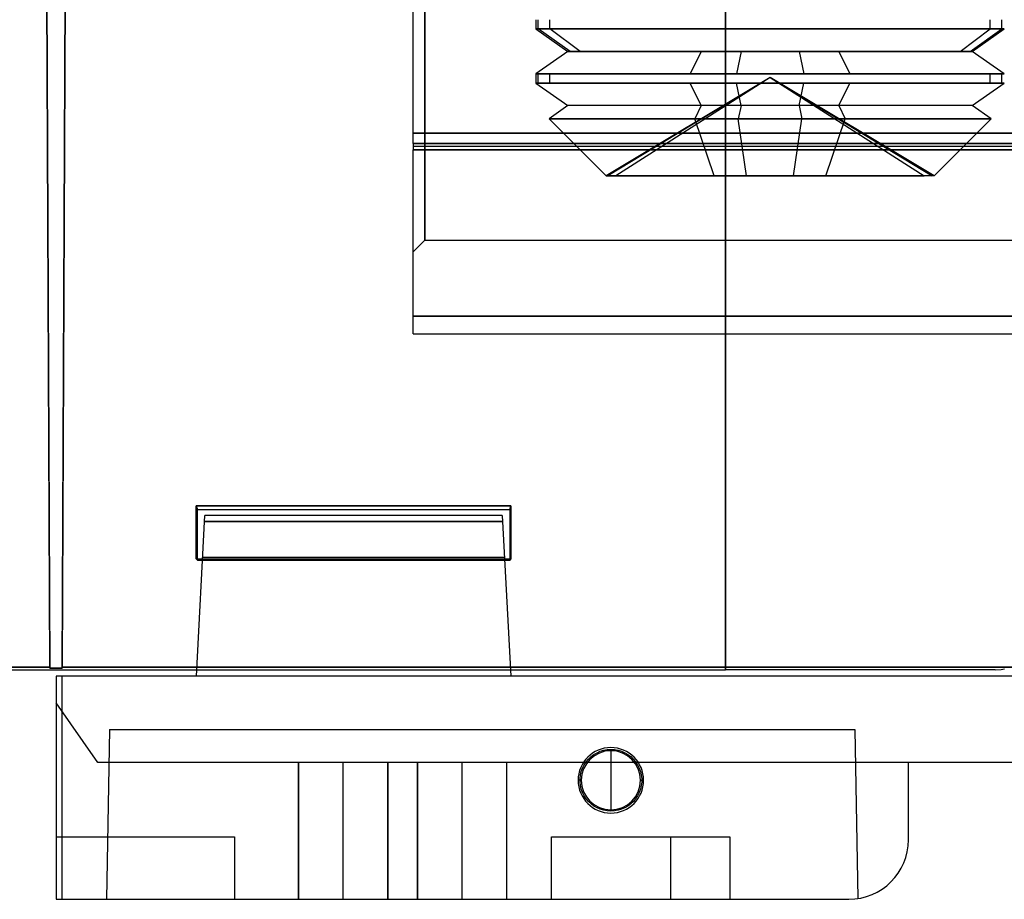
# Model space of a CAD drawing. Units: millimetres. Extents: x -103 to 103, y -19 to 56.
# Drawn here: x -56 to -13, y -19 to 19 of the extents above; entities that cross this region are included whole.
import ezdxf

# ---------------------------------------------------------------- set-up
doc = ezdxf.new("R2010")
doc.units = ezdxf.units.MM
doc.layers.add('MAIN-1', color=7, linetype='Continuous')
doc.layers.add('MAIN-2', color=7, linetype='Continuous')

msp = doc.modelspace()

# ---------------------------------------------------------------- linework, layer by layer
at = {"layer": 'MAIN-1'}
for p, q in [((-54.239, -8.89), (-54.419, 32.385)), ((-53.531, 32.385), (-53.711, -8.89)), ((-25.4, 32.385), (-25.4, -8.89)), ((-34.555, -2.002), (-47.995, -2.002)), ((-47.995, -2.002), (-47.942, -2.159)), ((-47.995, -2.002), (-47.995, -4.266)), ((-34.608, -2.159), (-34.555, -2.002)), ((-34.555, -4.266), (-34.555, -2.002)), ((-47.984, -9.269), (-47.625, -2.411)), ((-47.942, -2.159), (-34.608, -2.159)), ((-47.942, -4.266), (-47.942, -2.159)), ((-34.925, -2.411), (-47.625, -2.411)), ((-34.925, -2.411), (-34.566, -9.269)), ((-34.608, -2.159), (-34.608, -4.266)), ((-47.995, -4.266), (-47.722, -4.266)), ((-34.828, -4.266), (-34.555, -4.266)), ((-101.17, -8.995), (-47.97, -8.995)), ((-54.239, -8.89), (-79.111, -8.89)), ((-54.239, -8.93), (-54.239, -8.89)), ((-54.239, -8.93), (-53.711, -8.93)), ((-47.965, -8.89), (-53.711, -8.89)), ((-53.711, -8.89), (-53.711, -8.93)), ((-25.4, -8.89), (-34.585, -8.89)), ((-34.58, -8.995), (-25.4, -8.995)), ((-24.577, -8.89), (-25.4, -8.89)), ((-25.4, -8.89), (-25.4, -8.995)), ((-24.626, -8.995), (-25.4, -8.995)), ((-23.853, -8.995), (-24.626, -8.995)), ((-23.757, -8.89), (-24.577, -8.89)), ((-23.082, -8.995), (-23.853, -8.995)), ((-22.937, -8.89), (-23.757, -8.89)), ((-22.312, -8.995), (-23.082, -8.995)), ((-22.119, -8.89), (-22.937, -8.89)), ((-21.543, -8.995), (-22.312, -8.995)), ((-21.302, -8.89), (-22.119, -8.89)), ((-20.775, -8.995), (-21.543, -8.995)), ((-20.486, -8.89), (-21.302, -8.89)), ((-20.008, -8.995), (-20.775, -8.995)), ((-19.67, -8.89), (-20.486, -8.89)), ((-19.241, -8.995), (-20.008, -8.995)), ((-18.856, -8.89), (-19.67, -8.89)), ((-18.475, -8.995), (-19.241, -8.995)), ((-18.042, -8.89), (-18.856, -8.89)), ((-17.709, -8.995), (-18.475, -8.995)), ((-17.228, -8.89), (-18.042, -8.89)), ((-16.944, -8.995), (-17.709, -8.995)), ((-16.415, -8.89), (-17.228, -8.89)), ((-16.179, -8.995), (-16.944, -8.995)), ((-15.602, -8.89), (-16.415, -8.89)), ((-15.413, -8.995), (-16.179, -8.995)), ((-14.788, -8.89), (-15.602, -8.89)), ((-14.648, -8.995), (-15.413, -8.995)), ((-13.975, -8.89), (-14.788, -8.89)), ((-13.883, -8.995), (-14.648, -8.995)), ((-13.161, -8.89), (-13.975, -8.89)), ((-13.883, -8.995), (-13.623, -8.981)), ((-13.623, -8.981), (-13.485, -8.963)), ((-53.721, -9.269), (-53.975, -9.269)), ((-53.975, -9.269), (-53.975, -18.796)), ((-10.134, -9.269), (-53.721, -9.269)), ((-53.721, -9.269), (-53.721, -18.796)), ((-31.014, -12.615), (-30.881, -12.539)), ((-30.881, -12.539), (-30.741, -12.478)), ((-30.741, -12.478), (-30.594, -12.434)), ((-30.594, -12.434), (-30.443, -12.407)), ((-30.443, -12.407), (-30.289, -12.398)), ((-30.289, -12.398), (-30.289, -15.034)), ((-30.289, -12.398), (-30.136, -12.407)), ((-30.136, -12.407), (-29.985, -12.434)), ((-29.985, -12.434), (-29.839, -12.478)), ((-29.839, -12.478), (-29.698, -12.539)), ((-29.698, -12.539), (-29.566, -12.615)), ((-31.431, -13.058), (-31.347, -12.93)), ((-31.347, -12.93), (-31.249, -12.813)), ((-31.249, -12.813), (-31.137, -12.707)), ((-31.137, -12.707), (-31.014, -12.615)), ((-29.566, -12.615), (-29.443, -12.707)), ((-29.443, -12.707), (-29.331, -12.812)), ((-29.331, -12.812), (-29.233, -12.929)), ((-29.233, -12.929), (-29.149, -13.057)), ((-17.59, -16.256), (-17.59, -12.954)), ((17.59, -12.954), (-17.59, -12.954)), ((-31.587, -13.487), (-31.552, -13.339)), ((-31.552, -13.339), (-31.5, -13.195)), ((-31.5, -13.195), (-31.431, -13.058)), ((-29.149, -13.057), (-29.08, -13.194)), ((-29.08, -13.194), (-29.028, -13.337)), ((-29.028, -13.337), (-28.992, -13.487)), ((-31.605, -13.64), (-31.587, -13.487)), ((-31.605, -13.793), (-31.605, -13.64)), ((-31.587, -13.945), (-31.605, -13.793)), ((-28.992, -13.487), (-28.974, -13.639)), ((-28.974, -13.792), (-28.992, -13.945)), ((-28.974, -13.639), (-28.974, -13.792)), ((-31.551, -14.095), (-31.587, -13.945)), ((-31.499, -14.238), (-31.551, -14.095)), ((-31.43, -14.375), (-31.499, -14.238)), ((-29.079, -14.237), (-29.148, -14.374)), ((-29.027, -14.093), (-29.079, -14.237)), ((-28.992, -13.945), (-29.027, -14.093)), ((-31.346, -14.503), (-31.43, -14.375)), ((-31.248, -14.62), (-31.346, -14.503)), ((-31.136, -14.725), (-31.248, -14.62)), ((-29.33, -14.619), (-29.442, -14.725)), ((-29.232, -14.502), (-29.33, -14.619)), ((-29.148, -14.374), (-29.232, -14.502)), ((-31.013, -14.817), (-31.136, -14.725)), ((-30.881, -14.893), (-31.013, -14.817)), ((-30.74, -14.954), (-30.881, -14.893)), ((-30.594, -14.998), (-30.74, -14.954)), ((-30.443, -15.025), (-30.594, -14.998)), ((-30.289, -15.034), (-30.443, -15.025)), ((-30.136, -15.025), (-30.289, -15.034)), ((-29.985, -14.998), (-30.136, -15.025)), ((-29.838, -14.954), (-29.985, -14.998)), ((-29.698, -14.893), (-29.838, -14.954)), ((-29.565, -14.817), (-29.698, -14.893)), ((-29.442, -14.725), (-29.565, -14.817)), ((-53.975, -18.796), (-53.721, -18.796)), ((-53.721, -18.796), (-20.129, -18.796))]:
    msp.add_line(p, q, dxfattribs=at)
msp.add_arc((-20.129, -16.256), 2.54, 270, 0, dxfattribs=at)
at = {"layer": 'MAIN-2'}
for p, q in [((-38.735, 13.463), (-38.735, 36.588)), ((-25.4, -8.89), (-25.4, 32.385)), ((-54.419, 32.345), (-54.239, -8.93)), ((-54.419, 32.345), (-54.239, -8.93)), ((-53.711, -8.93), (-53.531, 32.345)), ((-53.711, -8.93), (-53.531, 32.345)), ((-25.4, -8.995), (-25.4, 32.28)), ((-25.4, 32.28), (-25.4, -8.995)), ((-38.235, 20.334), (-38.235, 9.334)), ((-38.235, 20.334), (-38.235, 9.334)), ((-38.235, 20.334), (-38.235, 9.334)), ((-38.235, 9.334), (-38.235, 20.334)), ((-33.495, 18.747), (-33.495, 18.356)), ((-33.495, 18.747), (-33.495, 18.356)), ((-33.391, 18.356), (-33.391, 18.747)), ((-32.898, 18.356), (-32.898, 18.747)), ((-14.092, 18.356), (-14.092, 18.747)), ((-13.599, 18.356), (-13.599, 18.747)), ((-14.092, 18.356), (-33.495, 18.356)), ((-33.495, 18.356), (-32.121, 17.394)), ((-13.599, 18.356), (-33.495, 18.356)), ((-33.495, 18.356), (-33.391, 18.356)), ((-33.495, 18.356), (-32.121, 17.394)), ((-33.391, 18.356), (-13.495, 18.356)), ((-32.032, 17.394), (-33.391, 18.356)), ((-31.606, 17.394), (-32.898, 18.356)), ((-13.495, 18.356), (-32.898, 18.356)), ((-15.384, 17.394), (-14.092, 18.356)), ((-14.958, 17.394), (-13.599, 18.356)), ((-14.869, 17.394), (-13.495, 18.356)), ((-14.869, 17.394), (-13.495, 18.356)), ((-13.495, 18.356), (-13.599, 18.356)), ((-32.121, 17.394), (-33.495, 16.432)), ((-32.121, 17.394), (-33.495, 16.432)), ((-31.606, 17.394), (-32.121, 17.394)), ((-32.121, 17.394), (-26.431, 17.394)), ((-24.733, 17.394), (-32.121, 17.394)), ((-32.121, 17.394), (-32.032, 17.394)), ((-32.032, 17.394), (-22.257, 17.394)), ((-20.559, 17.394), (-31.606, 17.394)), ((-26.431, 17.394), (-26.898, 16.432)), ((-26.431, 17.394), (-15.384, 17.394)), ((-24.733, 17.394), (-24.931, 16.432)), ((-14.958, 17.394), (-24.733, 17.394)), ((-22.257, 17.394), (-14.869, 17.394)), ((-22.257, 17.394), (-22.059, 16.432)), ((-20.559, 17.394), (-20.092, 16.432)), ((-14.869, 17.394), (-20.559, 17.394)), ((-15.384, 17.394), (-14.869, 17.394)), ((-14.869, 17.394), (-14.958, 17.394)), ((-13.495, 16.432), (-14.869, 17.394)), ((-13.495, 16.432), (-14.869, 17.394)), ((-32.898, 16.432), (-33.495, 16.432)), ((-33.495, 16.432), (-26.898, 16.432)), ((-33.495, 16.432), (-33.495, 16.041)), ((-24.931, 16.432), (-33.495, 16.432)), ((-33.495, 16.432), (-33.391, 16.432)), ((-33.495, 16.432), (-33.495, 16.041)), ((-33.391, 16.432), (-22.059, 16.432)), ((-33.391, 16.041), (-33.391, 16.432)), ((-20.092, 16.432), (-32.898, 16.432)), ((-32.898, 16.041), (-32.898, 16.432)), ((-26.898, 16.432), (-14.092, 16.432)), ((-13.599, 16.432), (-24.931, 16.432)), ((-22.059, 16.432), (-13.495, 16.432)), ((-13.495, 16.432), (-20.092, 16.432)), ((-14.092, 16.041), (-14.092, 16.432)), ((-14.092, 16.432), (-13.495, 16.432)), ((-13.599, 16.041), (-13.599, 16.432)), ((-13.495, 16.432), (-13.599, 16.432)), ((-32.898, 16.041), (-33.495, 16.041)), ((-33.495, 16.041), (-26.898, 16.041)), ((-33.495, 16.041), (-32.121, 15.079)), ((-24.931, 16.041), (-33.495, 16.041)), ((-33.495, 16.041), (-33.391, 16.041)), ((-33.495, 16.041), (-32.121, 15.079)), ((-33.391, 16.041), (-22.059, 16.041)), ((-20.092, 16.041), (-32.898, 16.041)), ((-23.495, 16.285), (-30.495, 12.079)), ((-23.495, 16.285), (-30.495, 12.079)), ((-23.495, 16.285), (-30.422, 12.079)), ((-23.495, 16.285), (-30.077, 12.079)), ((-26.898, 16.041), (-14.092, 16.041)), ((-26.431, 15.079), (-26.898, 16.041)), ((-24.733, 15.079), (-24.931, 16.041)), ((-13.599, 16.041), (-24.931, 16.041)), ((-23.495, 16.285), (-16.913, 12.079)), ((-16.495, 12.079), (-23.495, 16.285)), ((-23.495, 16.285), (-16.568, 12.079)), ((-16.495, 12.079), (-23.495, 16.285)), ((-22.257, 15.079), (-22.059, 16.041)), ((-22.059, 16.041), (-13.495, 16.041)), ((-20.559, 15.079), (-20.092, 16.041)), ((-13.495, 16.041), (-20.092, 16.041)), ((-14.869, 15.079), (-13.495, 16.041)), ((-14.869, 15.079), (-13.495, 16.041)), ((-14.092, 16.041), (-13.495, 16.041)), ((-13.495, 16.041), (-13.599, 16.041)), ((-32.121, 15.079), (-32.929, 14.513)), ((-32.121, 15.079), (-32.929, 14.513)), ((-20.559, 15.079), (-32.121, 15.079)), ((-22.257, 15.079), (-32.121, 15.079)), ((-26.431, 15.079), (-26.706, 14.513)), ((-14.869, 15.079), (-26.431, 15.079)), ((-24.733, 15.079), (-24.85, 14.513)), ((-14.869, 15.079), (-24.733, 15.079)), ((-22.257, 15.079), (-22.14, 14.513)), ((-20.559, 15.079), (-20.284, 14.513)), ((-14.061, 14.513), (-14.869, 15.079)), ((-14.061, 14.513), (-14.869, 15.079)), ((-20.284, 14.513), (-32.929, 14.513)), ((-32.929, 14.513), (-30.495, 12.079)), ((-24.85, 14.513), (-32.929, 14.513)), ((-32.929, 14.513), (-22.14, 14.513)), ((-32.929, 14.513), (-30.495, 12.079)), ((-25.877, 12.079), (-26.706, 14.513)), ((-14.061, 14.513), (-26.706, 14.513)), ((-24.5, 12.079), (-24.85, 14.513)), ((-14.061, 14.513), (-24.85, 14.513)), ((-22.49, 12.079), (-22.14, 14.513)), ((-22.14, 14.513), (-14.061, 14.513)), ((-21.113, 12.079), (-20.284, 14.513)), ((-16.495, 12.079), (-14.061, 14.513)), ((-16.495, 12.079), (-14.061, 14.513)), ((-8.255, 13.905), (-38.735, 13.905)), ((-38.735, 13.905), (-8.255, 13.905)), ((-38.735, 13.463), (-38.735, 13.197)), ((-8.255, 13.463), (-38.735, 13.463)), ((-38.735, 13.463), (-8.255, 13.463)), ((-38.735, 13.334), (-38.735, 13.334)), ((-8.255, 13.334), (-38.735, 13.334)), ((-38.735, 6.096), (-38.735, 13.197)), ((-38.735, 13.197), (-4.679, 13.197)), ((38.735, 13.197), (-38.735, 13.197)), ((-25.877, 12.079), (-30.495, 12.079)), ((-30.495, 12.079), (-30.422, 12.079)), ((-30.422, 12.079), (-22.49, 12.079)), ((-21.113, 12.079), (-30.077, 12.079)), ((-25.877, 12.079), (-16.913, 12.079)), ((-16.495, 12.079), (-22.49, 12.079)), ((-16.495, 12.079), (-21.113, 12.079)), ((-38.235, 9.334), (-38.735, 8.834)), ((-38.235, 9.334), (-38.735, 8.834)), ((-38.235, 9.334), (-8.255, 9.334)), ((-38.235, 9.334), (-8.255, 9.334)), ((-38.735, 5.334), (-38.735, 6.096)), ((-38.735, 6.096), (38.735, 6.096)), ((-10.235, 6.096), (-38.735, 6.096)), ((-38.735, 5.334), (-38.735, 5.334)), ((-38.735, 5.334), (-10.302, 5.334)), ((-47.995, -2.002), (-47.942, -2.159)), ((-47.995, -4.266), (-47.995, -2.002)), ((-47.995, -2.002), (-34.555, -2.002)), ((-34.555, -2.002), (-34.608, -2.159)), ((-34.555, -2.002), (-34.555, -4.266)), ((-47.625, -2.411), (-47.625, -2.411)), ((-47.625, -2.411), (-47.625, -2.411)), ((-34.925, -2.411), (-34.925, -2.411)), ((-34.925, -2.411), (-34.925, -2.411)), ((-34.912, -2.665), (-47.638, -2.665)), ((-47.638, -2.665), (-34.912, -2.665)), ((-47.718, -4.189), (-34.832, -4.189)), ((-47.718, -4.189), (-47.718, -4.189)), ((-47.718, -4.189), (-47.718, -4.189)), ((-34.832, -4.189), (-34.832, -4.189)), ((-34.832, -4.189), (-34.832, -4.189)), ((-47.995, -4.266), (-47.942, -4.318)), ((-47.995, -4.266), (-47.942, -4.318)), ((-47.942, -4.318), (-34.608, -4.318)), ((-34.608, -4.318), (-47.942, -4.318)), ((-47.722, -4.266), (-34.828, -4.266)), ((-34.608, -4.318), (-34.555, -4.266)), ((-34.555, -4.266), (-34.608, -4.318)), ((-79.111, -8.89), (-54.239, -8.89)), ((-53.711, -8.93), (-54.239, -8.93)), ((-53.711, -8.89), (-25.4, -8.89)), ((-47.97, -8.995), (-34.58, -8.995)), ((-34.585, -8.89), (-47.965, -8.89)), ((-25.4, -8.995), (-25.4, -8.89)), ((-25.4, -8.89), (-24.577, -8.89)), ((-24.577, -8.89), (-23.757, -8.89)), ((-23.757, -8.89), (-22.937, -8.89)), ((-22.937, -8.89), (-22.119, -8.89)), ((-22.119, -8.89), (-21.302, -8.89)), ((-21.302, -8.89), (-20.486, -8.89)), ((-20.486, -8.89), (-19.67, -8.89)), ((-19.67, -8.89), (-18.856, -8.89)), ((-18.856, -8.89), (-18.042, -8.89)), ((-18.042, -8.89), (-17.228, -8.89)), ((-17.228, -8.89), (-16.415, -8.89)), ((-16.415, -8.89), (-15.602, -8.89)), ((-15.602, -8.89), (-14.788, -8.89)), ((-14.788, -8.89), (-13.975, -8.89)), ((-13.975, -8.89), (-13.161, -8.89)), ((-53.975, -9.269), (-53.975, -9.269)), ((-53.721, -9.269), (-53.721, -18.796)), ((-47.984, -9.269), (-47.984, -9.269)), ((-47.984, -9.269), (-47.984, -9.269)), ((-34.566, -9.269), (-34.566, -9.269)), ((-34.566, -9.269), (-34.566, -9.269)), ((-53.975, -10.414), (-53.975, -10.414)), ((-53.975, -10.414), (-53.975, -10.414)), ((-52.196, -12.954), (-53.975, -10.414)), ((-51.689, -11.555), (-51.815, -18.796)), ((-51.689, -11.555), (-51.689, -11.555)), ((-51.689, -11.555), (-19.875, -11.555)), ((-51.689, -11.555), (-51.689, -11.555)), ((-51.689, -11.555), (-51.689, -11.555)), ((-19.875, -11.555), (-19.875, -11.555)), ((-19.875, -11.555), (-19.875, -11.555)), ((-19.875, -11.555), (-19.875, -11.555)), ((-19.875, -11.555), (-19.75, -18.767)), ((-52.196, -12.954), (-52.196, -12.954)), ((-43.625, -12.954), (-52.196, -12.954)), ((-52.196, -12.954), (-52.196, -12.954)), ((-43.625, -18.796), (-43.625, -12.954)), ((-43.625, -12.954), (-43.625, -18.796)), ((-43.625, -18.796), (-43.625, -12.954)), ((-41.719, -12.954), (-43.625, -12.954)), ((-43.625, -18.796), (-43.625, -12.954)), ((-41.719, -18.796), (-41.719, -12.954)), ((-39.815, -12.954), (-41.719, -12.954)), ((-41.719, -18.796), (-41.719, -12.954)), ((-41.719, -18.796), (-41.719, -12.954)), ((-41.719, -18.796), (-41.719, -12.954)), ((-38.545, -12.954), (-39.815, -12.954)), ((-39.815, -12.954), (-39.815, -18.796)), ((-39.815, -18.796), (-39.815, -12.954)), ((-39.815, -12.954), (-39.815, -18.796)), ((-39.815, -18.796), (-39.815, -12.954)), ((-38.545, -18.796), (-38.545, -12.954)), ((-38.545, -18.796), (-38.545, -12.954)), ((-38.545, -12.954), (-38.545, -18.796)), ((-38.545, -12.954), (-38.545, -18.796)), ((-36.639, -12.954), (-38.545, -12.954)), ((-36.639, -18.796), (-36.639, -12.954)), ((-34.734, -12.954), (-36.639, -12.954)), ((-36.639, -18.796), (-36.639, -12.954)), ((-36.639, -18.796), (-36.639, -12.954)), ((-36.639, -18.796), (-36.639, -12.954)), ((-34.734, -18.796), (-34.734, -12.954)), ((-34.734, -18.796), (-34.734, -12.954)), ((-17.59, -12.954), (-34.734, -12.954)), ((-34.734, -18.796), (-34.734, -12.954)), ((-34.734, -18.796), (-34.734, -12.954)), ((-17.59, -12.954), (-17.59, -12.954)), ((-17.59, -12.954), (-17.59, -12.954)), ((-17.59, -12.954), (-17.59, -12.954)), ((-31.552, -13.716), (-31.687, -13.716)), ((-29.027, -13.716), (-28.892, -13.716)), ((-53.975, -16.129), (-53.975, -16.129)), ((-53.975, -16.129), (-53.975, -16.129)), ((-53.975, -16.129), (-53.975, -16.129)), ((-53.975, -16.129), (-46.355, -16.129)), ((-53.975, -16.129), (-53.975, -16.129)), ((-46.355, -16.129), (-46.355, -16.129)), ((-46.355, -16.129), (-46.355, -16.129)), ((-46.355, -16.129), (-46.355, -16.129)), ((-46.355, -16.129), (-46.355, -18.796)), ((-46.355, -16.129), (-46.355, -16.129)), ((-32.83, -16.129), (-25.209, -16.129)), ((-32.83, -16.129), (-32.83, -16.129)), ((-32.83, -18.796), (-32.83, -16.129)), ((-32.83, -16.129), (-32.83, -16.129)), ((-32.83, -16.129), (-32.83, -16.129)), ((-32.83, -16.129), (-32.83, -16.129)), ((-27.75, -16.129), (-27.75, -16.129)), ((-27.75, -16.129), (-27.75, -18.796)), ((-27.75, -16.129), (-27.75, -16.129)), ((-27.75, -16.129), (-27.75, -16.129)), ((-27.75, -16.129), (-27.75, -16.129)), ((-25.209, -16.129), (-25.209, -16.129)), ((-25.209, -16.129), (-25.209, -16.129)), ((-25.209, -16.129), (-25.209, -18.796)), ((-25.209, -16.129), (-25.209, -16.129)), ((-25.209, -16.129), (-25.209, -16.129)), ((-17.59, -16.256), (-17.59, -16.256)), ((-17.59, -16.256), (-17.59, -16.256)), ((-17.59, -16.256), (-17.59, -16.256)), ((-53.975, -18.796), (-53.975, -18.796)), ((-53.975, -18.796), (-53.975, -18.796)), ((-53.975, -18.796), (-53.975, -18.796)), ((-51.815, -18.796), (-51.815, -18.796)), ((-51.815, -18.796), (-51.815, -18.796)), ((-51.815, -18.796), (-51.815, -18.796)), ((-46.355, -18.796), (-46.355, -18.796)), ((-46.355, -18.796), (-46.355, -18.796)), ((-46.355, -18.796), (-46.355, -18.796)), ((-46.355, -18.796), (-46.355, -18.796)), ((-32.83, -18.796), (-32.83, -18.796)), ((-32.83, -18.796), (-32.83, -18.796)), ((-32.83, -18.796), (-32.83, -18.796)), ((-32.83, -18.796), (-32.83, -18.796)), ((-27.75, -18.796), (-27.75, -18.796)), ((-27.75, -18.796), (-27.75, -18.796)), ((-27.75, -18.796), (-27.75, -18.796)), ((-27.75, -18.796), (-27.75, -18.796)), ((-25.209, -18.796), (-25.209, -18.796)), ((-25.209, -18.796), (-25.209, -18.796)), ((-25.209, -18.796), (-25.209, -18.796)), ((-25.209, -18.796), (-25.209, -18.796)), ((-20.129, -18.796), (-20.129, -18.796)), ((-20.129, -18.796), (-20.129, -18.796)), ((-20.129, -18.796), (-20.129, -18.796)), ((-20.129, -18.796), (-20.129, -18.796)), ((-20.129, -18.796), (-20.129, -18.796)), ((-20.129, -18.796), (-20.129, -18.796)), ((-19.75, -18.767), (-19.75, -18.767)), ((-19.75, -18.767), (-19.75, -18.767)), ((-19.75, -18.767), (-19.75, -18.767))]:
    msp.add_line(p, q, dxfattribs=at)
for radius, start, end in [(1.397, 0, 180), (1.263, 0, 180), (1.397, 180, 0), (1.263, 180, 0)]:
    msp.add_arc((-30.289, -13.716), radius, start, end, dxfattribs=at)

doc.saveas('drawing.dxf')
